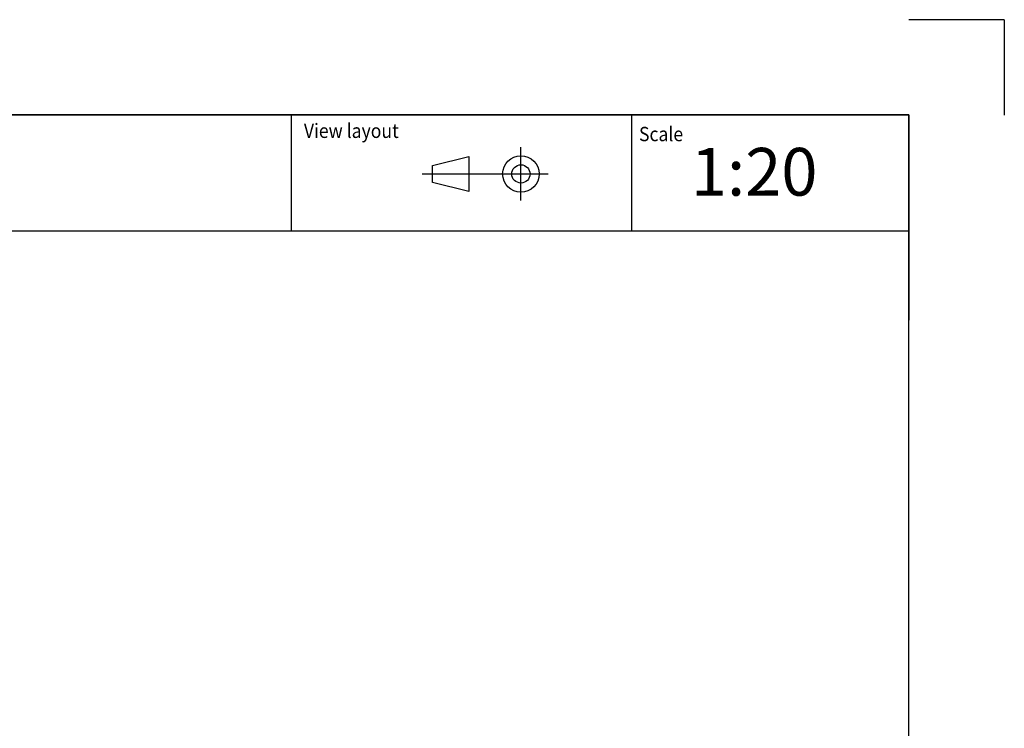
# Model space of a CAD drawing. Units: millimetres. Extents: x -26 to 420, y 0 to 522.
# Drawn here: x 317 to 420, y 223 to 297 of the extents above; entities that cross this region are included whole.
import ezdxf
from ezdxf.enums import TextEntityAlignment as Align
from ezdxf.lldxf.tags import DXFTag

# ---------------------------------------------------------------- set-up
doc = ezdxf.new("R2010")
doc.units = ezdxf.units.MM
doc.layers.add('BLANKETT', color=7, linetype='Continuous')
doc.layers.add('Default', color=7, linetype='Continuous')
doc.styles.add('SEACAD_Arial', font='arial.ttf')
doc.styles.add('SEACAD_arial_ttf', font='txt')
tags = doc.linetypes.add('DIVIDE2', pattern=[15.875, 6.35, -3.175, 0, -3.175, 0, -3.175]).pattern_tags.tags
tags[14:15] = [DXFTag(74, 4), DXFTag(75, 0), DXFTag(340, '0'), DXFTag(46, 0.0), DXFTag(50, 0.0), DXFTag(44, 0.0), DXFTag(45, 0.0)]
tags[12:13] = [DXFTag(74, 4), DXFTag(75, 0), DXFTag(340, '0'), DXFTag(46, 0.0), DXFTag(50, 0.0), DXFTag(44, 0.0), DXFTag(45, 0.0)]
tags[10:11] = [DXFTag(74, 4), DXFTag(75, 0), DXFTag(340, '0'), DXFTag(46, 0.0), DXFTag(50, 0.0), DXFTag(44, 0.0), DXFTag(45, 0.0)]
tags[8:9] = [DXFTag(74, 4), DXFTag(75, 0), DXFTag(340, '0'), DXFTag(46, 0.0), DXFTag(50, 0.0), DXFTag(44, 0.0), DXFTag(45, 0.0)]
tags[6:7] = [DXFTag(74, 4), DXFTag(75, 0), DXFTag(340, '0'), DXFTag(46, 0.0), DXFTag(50, 0.0), DXFTag(44, 0.0), DXFTag(45, 0.0)]
tags[4:5] = [DXFTag(74, 4), DXFTag(75, 0), DXFTag(340, '0'), DXFTag(46, 0.0), DXFTag(50, 0.0), DXFTag(44, 0.0), DXFTag(45, 0.0)]

# ---------------------------------------------------------------- blocks, each defined once
blk = doc.blocks.new('SEANNOT_GROUP3')
at = {"layer": 'BLANKETT', "color": 7, "linetype": 'Continuous', "style": 'SEACAD_Arial'}
blk.add_text('1:20', height=5, dxfattribs=at).set_placement((387.2, 283.55), align=Align.TOP_LEFT)
blk = doc.blocks.new('SE6')
at = {"layer": 'Default', "color": 7, "linetype": 'Continuous'}
for p, q in [((410, 287), (23.93, 287)), ((410, 10), (410, 287))]:
    blk.add_line(p, q, dxfattribs=at)

msp = doc.modelspace()

# ---------------------------------------------------------------- linework, layer by layer
at = {"color": 7, "linetype": 'Continuous'}
for p, q in [((230.5, 287), (410, 287)), ((360.154, 281.71), (363.973, 282.665)), ((363.973, 282.665), (363.973, 278.987)), ((360.154, 279.941), (360.154, 281.71)), ((363.973, 278.987), (360.154, 279.941))]:
    msp.add_line(p, q, dxfattribs=at)
at = {"color": 7, "linetype": 'DIVIDE2'}
for p, q in [((369.408, 278.032), (369.408, 283.62)), ((359.059, 280.826), (372.272, 280.826))]:
    msp.add_line(p, q, dxfattribs=at)
at = {"color": 7, "linetype": 'Continuous'}
for radius in [1.909, 0.955]:
    msp.add_circle((369.408, 280.826), radius, dxfattribs=at)
at = {"layer": 'BLANKETT', "color": 7, "linetype": 'Continuous'}
for p, q in [((345.371, 287), (345.371, 274.863)), ((380.996, 287), (380.996, 274.863)), ((23.931, 274.863), (410, 274.863))]:
    msp.add_line(p, q, dxfattribs=at)
at = {"layer": 'Default', "color": 7, "linetype": 'Continuous'}
for p, q in [((420.008, 296.985), (410.008, 296.985)), ((420.008, 296.985), (420.008, 286.985)), ((410, 287), (410, 265.5))]:
    msp.add_line(p, q, dxfattribs=at)

# ---------------------------------------------------------------- block references
at = {"layer": 'BLANKETT'}
msp.add_blockref('SEANNOT_GROUP3', (0, 0), dxfattribs=at)
at = {"layer": 'Default'}
msp.add_blockref('SE6', (0, 0), dxfattribs=at)

# ---------------------------------------------------------------- texts
at = {"color": 7, "linetype": 'Continuous', "style": 'SEACAD_arial_ttf', "width": 0.9}
for s, p in [('View layout', (346.696, 286.094)), ('Scale', (381.771, 285.754))]:
    msp.add_text(s, height=1.5, dxfattribs=at).set_placement(p, align=Align.TOP_LEFT)

doc.saveas('drawing.dxf')
